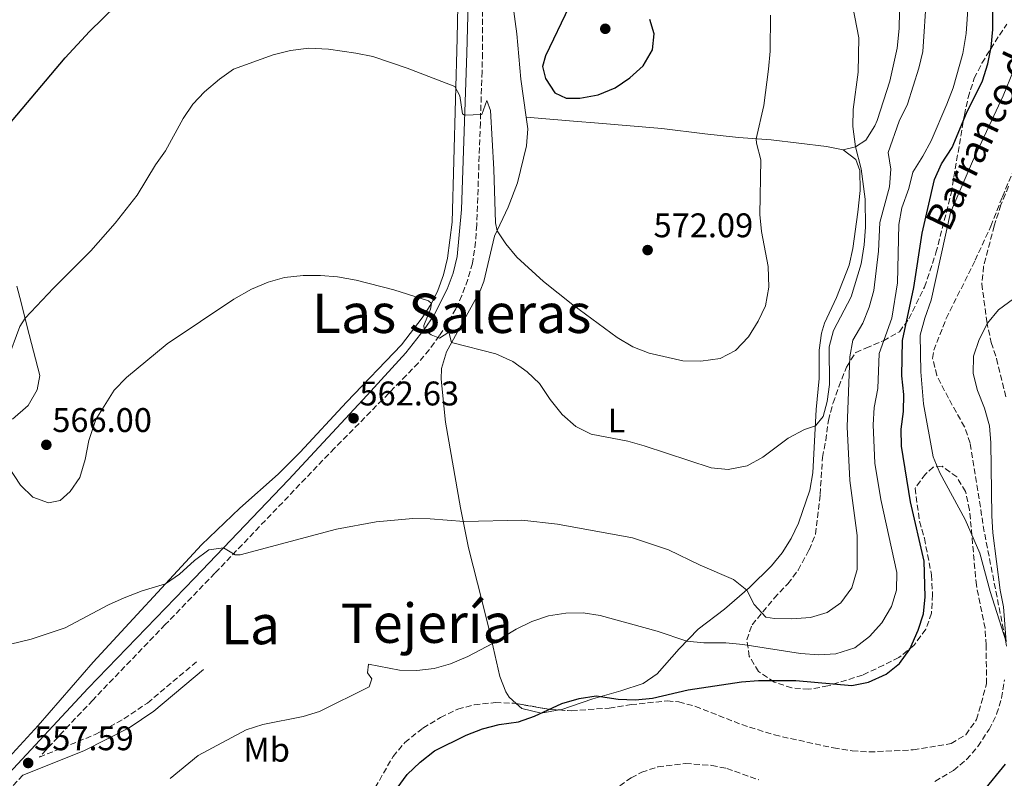
# Model space of a CAD drawing. Units: metres. Extents: x 631414 to 634896, y 4725053 to 4727432.
# Drawn here: x 633523 to 633811, y 4726430 to 4726652 of the extents above; entities that cross this region are included whole.
import ezdxf
from ezdxf.enums import TextEntityAlignment as Align

# ---------------------------------------------------------------- set-up
doc = ezdxf.new("R2010")
doc.units = ezdxf.units.M
doc.header["$MEASUREMENT"] = 0
doc.linetypes.add('DGN Style 3', pattern=[2.435890702152634, 1.739921930109024, -0.6959687720436097])
for name, color, linetype, lineweight in [('Barranco lineal', 142, 'DGN Style 3', 13), ('Camino', 7, 'DGN Style 3', 0), ('Cota de punto acotado terreno', 7, 'Continuous', 0), ('Curva de nivel directora', 30, 'Continuous', 30), ('Curva de nivel intermedia', 30, 'Continuous', 0), ('Etiqueta de uso rústico', 92, 'Continuous', 0), ('Línea de cambio de uso (parcela vista)', 92, 'Continuous', 0), ('Margen derecho', 7, 'Continuous', 0), ('Punto acotado terreno (símbolo)', 7, 'Continuous', 0), ('Texto de arroyo-regatas y barrancos', 142, 'Continuous', 0), ('Texto de Área (paraje) menor', 7, 'Continuous', 0), ('Zona arbolada', 92, 'DGN Style 3', 0)]:
    doc.layers.add(name, color=color, linetype=linetype, lineweight=lineweight)
doc.styles.add('Style-Arial', font='arial.ttf')

# ---------------------------------------------------------------- blocks, each defined once
blk = doc.blocks.new('5PATER')
at = {"layer": 'Punto acotado terreno (símbolo)', "linetype": 'Continuous', "lineweight": 0}
h = blk.add_hatch(color=51, dxfattribs=at)
edge = h.paths.add_edge_path()
edge.add_ellipse((0, 0), major_axis=(-0.1095731443231308, -0.1110710700762829), ratio=0.9994222409660317, start_angle=0, end_angle=360)

msp = doc.modelspace()

# ---------------------------------------------------------------- linework, layer by layer
at = {"layer": 'Barranco lineal', "color": 142, "linetype": 'DGN Style 3', "lineweight": 13}
for points in [[(633812.0199999996, 4726468.460000001, 545.0500000000029), (633805.4699999997, 4726501.92, 544.4700000000012), (633801.3600000005, 4726527.930000001, 544.25), (633799.7100000001, 4726532.65, 544.2200000000012), (633794.9699999997, 4726541.050000001, 544.2100000000064), (633791.6100000005, 4726547.720000001, 544.1199999999953), (633790.3700000001, 4726552.699999999, 544.0599999999977), (633790.7000000002, 4726555.08, 544.0399999999936), (633794.3399999999, 4726564.369999999, 543.8899999999994), (633802.8200000003, 4726581.42, 543.3099999999977), (633807.4000000004, 4726591.41, 543.25), (633810.7699999996, 4726600.029999999, 543.1199999999953), (633819.2100000001, 4726619.789999999, 542.2400000000052)], [(633791.04, 4726428.859999999, 546.9499999999971), (633796.4600000001, 4726432.08, 546.7100000000064), (633800.3200000003, 4726435.25, 546.4499999999971), (633803.5899999999, 4726439.050000001, 546.1900000000023), (633806.8799999999, 4726444.039999999, 545.8800000000047), (633809.0899999999, 4726448.51, 545.6300000000047), (633810.5700000003, 4726453.26, 545.3699999999953), (633811.4199999999, 4726458.539999999, 545.2899999999936)], [(633692.7800000003, 4726423.449999999, 548.25), (633702.1399999997, 4726429.880000001, 548.2100000000064), (633705.2199999997, 4726431.539999999, 548.1600000000036), (633709.9900000002, 4726433.109999999, 548.070000000007), (633718.0899999999, 4726434.07, 548), (633725.75, 4726433.539999999, 547.9100000000036), (633730.1299999999, 4726432.630000001, 547.8500000000058), (633739.5499999998, 4726429.279999999, 547.7700000000041)]]:
    msp.add_polyline3d(points, dxfattribs=at)
at = {"layer": 'Camino', "color": 7, "linetype": 'DGN Style 3', "lineweight": 0}
for points in [[(633658.6000000018, 4726656.980000001, 572.6000000000059), (633658.6399999999, 4726642.03, 571.2700000000042), (633658.4999999991, 4726636.660000003, 570.800000000003), (633658.0100000018, 4726621.710000001, 569.6600000000036), (633656.9600000012, 4726591.790000003, 567.6600000000036), (633656.5900000002, 4726586.830000001, 567.279999999999), (633655.9100000008, 4726581.880000002, 566.8899999999995), (633655.6900000017, 4726580.61, 566.7899999999937), (633654.3599999995, 4726575.810000001, 566.3899999999994), (633652.6200000006, 4726571.140000002, 566.0000000000001), (633650.829999998, 4726567.220000002, 565.679999999993), (633648.359999998, 4726562.880000001, 565.300000000003), (633645.9799999997, 4726559.310000001, 564.9799999999958), (633643.0599999984, 4726555.25, 564.5800000000019), (633639.870000001, 4726551.430000001, 564.1799999999931)], [(633639.870000001, 4726551.430000001, 564.1799999999931), (633636.3399999995, 4726547.740000002, 563.820000000007), (633629.359999999, 4726540.600000001, 563.1799999999931), (633615.3299999988, 4726526.390000002, 562.1300000000048), (633580.3099999981, 4726489.820000002, 559.8899999999995), (633565.8199999996, 4726474.75, 559.1000000000059), (633544.5799999986, 4726452.680000001, 558.229999999996), (633537.73, 4726445.400000001, 557.9700000000012), (633530.9299999983, 4726438.07, 557.7400000000054), (633528.9899999984, 4726435.960000004, 557.4700000000014), (633545.2499999992, 4726442.540000001, 557.3699999999955), (633553.7099999993, 4726447.140000001, 557.0599999999977), (633560.5899999992, 4726451.800000001, 556.6199999999955), (633574.9999999994, 4726463.9, 556.0099999999948)], [(633524.149999999, 4726430.720000001, 557.5), (633520.7399999981, 4726427.060000002, 557.3699999999955), (633517.3200000006, 4726423.420000001, 557.2400000000052), (633513.8799999984, 4726419.790000001, 557.0700000000071), (633510.4499999996, 4726416.17, 556.8699999999953), (633507.010000002, 4726412.540000002, 556.6300000000049), (633503.5799999987, 4726408.920000002, 556.3600000000006), (633500.140000001, 4726405.300000001, 556.0800000000017), (633496.7100000001, 4726401.670000001, 555.779999999999), (633493.7500000006, 4726398.560000001, 555.1900000000023), (633495.8699999995, 4726398.82, 555.1300000000048), (633503.6999999994, 4726399.529999999, 554.3000000000029), (633508.6799999994, 4726399.820000002, 553.8999999999943), (633516.9299999995, 4726399.76, 553.2899999999937), (633525.8599999989, 4726398.78, 552.7200000000012), (633537.5599999981, 4726396.930000001, 552.3699999999953), (633542.5399999979, 4726396.359999999, 552.3000000000029), (633551.5199999989, 4726395.970000001, 552.2299999999959), (633554.9200000007, 4726396.390000001, 552.2400000000054), (633563.7399999986, 4726398.82, 552.2899999999937)]]:
    msp.add_polyline3d(points, dxfattribs=at)
at = {"layer": 'Curva de nivel directora', "color": 30, "linetype": 'Continuous', "lineweight": 30, "flags": 128}
for points, elevation in [([(633633.6300000005, 4726426.890000002), (633636.61, 4726430.910000001), (633640.4099999998, 4726434.520000001), (633644.5699999994, 4726437.82), (633653.8200000008, 4726442.359999999), (633658.66, 4726444.240000002), (633663.4999999992, 4726445.480000002), (633669.1699999998, 4726446.270000001), (633673.8700000005, 4726447.970000003), (633681.8399999988, 4726451.610000002), (633686.9399999996, 4726453.130000001), (633691.8799999993, 4726453.900000002), (633698.3099999998, 4726452.95), (633703.3899999983, 4726452.750000001), (633708.3799999994, 4726453.170000001), (633718.7999999998, 4726455.640000002), (633734.4299999982, 4726457.960000001), (633739.4100000004, 4726458.359999999), (633750.3299999993, 4726458.350000001), (633766.7499999988, 4726456.930000001), (633771.6500000006, 4726457.91), (633776.7499999991, 4726460.220000001), (633780.6699999997, 4726463.33), (633783.7400000007, 4726467.520000001), (633786.0999999989, 4726473.140000001), (633787.659999999, 4726477.900000001), (633788.2099999988, 4726482.87), (633787.8600000001, 4726493.380000002), (633783.9100000006, 4726510.680000001), (633781.2599999997, 4726526.970000003), (633781.1799999992, 4726531.970000001), (633781.8299999996, 4726537.150000001), (633781.9399999992, 4726542.150000001), (633781.329999999, 4726547.609999999), (633781.519999999, 4726557.99), (633784.8299999993, 4726573.490000002), (633787.3199999993, 4726589.41), (633790.8699999988, 4726605.09), (633792.9599999986, 4726609.630000002), (633796.0900000001, 4726614.450000001), (633800.2499999999, 4726624.490000002), (633804.9399999992, 4726634.02), (633806.5399999997, 4726638.920000002), (633807.4899999995, 4726643.820000002), (633807.9700000001, 4726649.050000002), (633807.9999999992, 4726665.320000002)], 550.0000000000001), ([(633519.7300000001, 4726620.77), (633536.5499999998, 4726640.700000001), (633543.6299999988, 4726648.41), (633551.4099999993, 4726656.050000002)], 575.0000000000001), ([(633683.9600000001, 4726655.730000001), (633677.0399999999, 4726641.279999999), (633676.2099999984, 4726638.130000004), (633677.0699999989, 4726634.65), (633679.8399999985, 4726630.49), (633683.1199999996, 4726628.91), (633687.1499999998, 4726628.87), (633692.5199999985, 4726629.869999999), (633697.4200000003, 4726631.95), (633701.7399999986, 4726634.890000002), (633705.6900000004, 4726638.350000001), (633708.3499999981, 4726643.060000001), (633708.9000000001, 4726647.710000004), (633707.6199999994, 4726651.939999999)], 575.0000000000001), ([(633811.589999999, 4726433.880000002), (633805.0699999989, 4726425.870000001)], 550.0000000000001)]:
    msp.add_lwpolyline(points, dxfattribs=dict(at, elevation=elevation))
at = {"layer": 'Curva de nivel intermedia', "color": 30, "linetype": 'Continuous', "lineweight": 0, "flags": 128}
for points, elevation in [([(633517.7000000007, 4726524.390000001), (633523.4600000007, 4726515.58), (633527.0500000003, 4726512.109999998), (633531.6400000014, 4726510.369999999), (633535.0900000003, 4726511.109999999), (633538.0099999994, 4726513.710000001), (633540.8500000003, 4726517.83), (633542.3400000011, 4726523.069999999), (633543.4100000019, 4726528.640000001), (633545.5100000007, 4726534.82), (633550.8500000006, 4726543.380000001), (633554.4200000003, 4726547.149999999), (633566.3200000002, 4726557.009999999), (633585.9100000015, 4726570.08), (633591.0599999991, 4726572.960000001), (633595.8800000005, 4726574.990000002), (633600.6900000006, 4726576.350000001), (633606.1800000002, 4726576.929999999), (633611.2100000017, 4726576.96), (633616.2000000007, 4726576.54), (633621.6800000012, 4726575.63), (633632.7000000007, 4726572.779999998), (633642.7900000003, 4726569.57), (633643.7100000011, 4726568.819999999), (633643.4400000006, 4726567.099999999), (633641.4300000012, 4726562.289999999), (633641.5400000007, 4726561.140000001), (633643.6300000006, 4726559.57), (633646.02, 4726558.609999999), (633648.8299999996, 4726560.429999999), (633649.5800000007, 4726557.330000001), (633662.5800000007, 4726554.080000001), (633667.5400000004, 4726551.779999998), (633671.7300000014, 4726548.800000001), (633675.3500000001, 4726545.359999999), (633678.4800000016, 4726540.63), (633681.9100000004, 4726536.32), (633685.9300000014, 4726532.779999999), (633690.4000000019, 4726530.52), (633701.1399999997, 4726528.430000001), (633705.980000001, 4726527.149999999), (633725.5099999999, 4726520.649999999), (633730.4900000021, 4726520.180000001), (633736.0500000009, 4726521.279999999), (633740.6900000012, 4726523.749999999), (633748.1400000011, 4726529.390000001), (633752.8600000017, 4726531.91), (633756.0800000003, 4726532.989999999), (633758.2999999999, 4726535.67), (633759.5100000014, 4726540.079999999), (633760.2300000011, 4726545.029999998), (633760.0700000002, 4726556.079999999), (633761.4000000001, 4726560.9), (633766.540000001, 4726570.689999999), (633769.4500000012, 4726580.409999999), (633770.360000001, 4726585.979999999), (633770.7300000021, 4726591.149999999), (633770.5900000011, 4726599.300000001), (633769.4700000014, 4726608.220000002), (633767.7999999995, 4726614.63), (633767.0599999997, 4726620.57), (633767.0700000008, 4726625.57), (633768.5800000017, 4726636.51), (633768.7600000005, 4726646.55), (633765.7699999999, 4726662.25)], 565.0000000000001), ([(633520.5100000001, 4726469.01), (633526.5700000019, 4726470.470000001), (633536.5000000007, 4726473.86), (633549.1800000009, 4726480.57), (633553.7300000016, 4726482.630000001), (633559.0300000013, 4726484.689999999), (633565.8799999999, 4726486.67), (633569.9600000014, 4726489.56), (633574.32, 4726493.480000001), (633578.5800000002, 4726496.640000001), (633582.8000000002, 4726497.230000001), (633586.2600000004, 4726495.210000001), (633587.7100000009, 4726495.199999999), (633615.8899999999, 4726502.75), (633627.5400000019, 4726504.849999999), (633638.2999999997, 4726505.79), (633643.2900000009, 4726505.73), (633653.2799999999, 4726504.970000001), (633670.1800000002, 4726505.289999999), (633680.5400000003, 4726504.119999997), (633702.5000000009, 4726500.180000001), (633713.0599999998, 4726496.609999999), (633722.3600000005, 4726492.130000001), (633732.0499999999, 4726488), (633735.9500000003, 4726484.88), (633738.150000002, 4726480.630000001), (633741.5200000004, 4726476.890000001), (633744.1199999999, 4726476.509999999), (633749.12, 4726476.41), (633754.6299999999, 4726476.789999999), (633759.4600000001, 4726478.259999999), (633763.5100000001, 4726481.17), (633766.7100000009, 4726485.539999999), (633768.3300000014, 4726490.859999998), (633768.2500000009, 4726500.890000001), (633766.1299999999, 4726516.909999999), (633765.3800000009, 4726532.679999999), (633766.1500000021, 4726553.16), (633767.0199999993, 4726558.079999999), (633769.9600000009, 4726563.06), (633771.8000000004, 4726567.710000001), (633773.1399999993, 4726572.619999999), (633774.5300000019, 4726584.15), (633774.9600000009, 4726592.480000001), (633777.7900000007, 4726602.98), (633778.1100000005, 4726608.069999999), (633777.3200000012, 4726613.020000001), (633780.5600000002, 4726622.140000001), (633782.9900000021, 4726627.189999999), (633786.3, 4726637.689999999), (633787.5000000002, 4726642.550000002), (633788.5500000009, 4726658.819999999)], 560), ([(633693.0400000016, 4726477.430000001), (633709.7699999998, 4726472.82), (633718.430000001, 4726469.939999999), (633723.400000002, 4726469.41), (633729.8799999995, 4726469.449999998), (633734.8500000006, 4726468.909999999), (633751.6799999992, 4726466.260000001), (633757.0800000017, 4726465.9), (633762.0599999995, 4726466.210000001), (633767.5800000003, 4726467.930000001), (633771.9099999999, 4726471.249999999), (633775.4900000007, 4726475.25), (633778.3600000007, 4726480.05), (633779.8400000003, 4726484.819999999), (633779.9400000009, 4726490.029999999), (633775.2500000015, 4726511.390000001), (633773.4800000013, 4726522.07), (633772.9699999995, 4726533.210000001), (633773.2900000013, 4726538.300000001), (633774.3500000008, 4726543.890000001), (633774.7100000007, 4726554.099999999), (633778.4000000008, 4726564.529999998), (633780.1100000008, 4726574.84), (633780.4600000017, 4726591.869999998), (633781.3800000004, 4726596.779999999), (633783.3800000009, 4726602.41), (633784.57, 4726607.269999999), (633787.5300000017, 4726611.9), (633789.9299999999, 4726616.429999999), (633794.4900000021, 4726627.150000001), (633796.3499999995, 4726631.880000001), (633799.2500000007, 4726642.02), (633800.1600000004, 4726647.849999999), (633801.0000000009, 4726659.149999999)], 555.0000000000001), ([(633659.9400000008, 4726628.210000001), (633660.9700000011, 4726625.3), (633661.9700000003, 4726608.099999999), (633662.4500000009, 4726592.430000001), (633662.9000000001, 4726590.009999999), (633665.4800000017, 4726586.210000002), (633668.6400000001, 4726582.329999999), (633676.5200000014, 4726575.239999999), (633685.0700000009, 4726568.350000001), (633698.0300000005, 4726558.849999999), (633702.6100000005, 4726556.060000001), (633707.4299999995, 4726554.199999999), (633717.2799999998, 4726552), (633722.5599999994, 4726551.929999998), (633728.2300000022, 4726552.689999999), (633732.64, 4726555.029999998), (633736.5000000002, 4726559.029999999), (633739.3400000011, 4726563.63), (633741.5000000002, 4726568.12), (633742.4700000003, 4726573.58), (633742.2200000001, 4726579.640000001), (633740.2799999999, 4726589.850000001), (633739.7700000004, 4726594.83), (633740.0800000009, 4726610.880000001), (633738.8200000003, 4726615.77), (633738.76, 4726617.029999998), (633740.9700000006, 4726626.789999999), (633742.3400000007, 4726637.390000001), (633742.8300000002, 4726642.71), (633742.9000000019, 4726653.220000001)], 570.0000000000001), ([(633519.6800000009, 4726552.289999999), (633523.2300000006, 4726562.069999999), (633524.7700000005, 4726564.439999999), (633533.0700000019, 4726573.300000001), (633544.0100000009, 4726584.230000001), (633551.1400000011, 4726592.28), (633557.5700000017, 4726600.480000001), (633562.9800000008, 4726609.369999998), (633565.8399999996, 4726613.470000001), (633571.0900000001, 4726622.909999998), (633573.8900000007, 4726627.100000001), (633577.2600000014, 4726630.789999997), (633581.7000000004, 4726634.5), (633585.7999999998, 4726637.359999999), (633597.3600000001, 4726641.600000001), (633602.4600000009, 4726642.810000001), (633607.8299999997, 4726643.499999999), (633613.5300000017, 4726643.269999999), (633621.6200000008, 4726642.100000001), (633626.5100000014, 4726641.060000001), (633636.6400000014, 4726637.71), (633650.5799999998, 4726632.320000002), (633652.0000000015, 4726629.59), (633652.7800000014, 4726624.310000001), (633653.4200000007, 4726623.949999998), (633658.4100000019, 4726624.109999998), (633659.9400000008, 4726628.210000001)], 570.0000000000001), ([(633814.0400000009, 4726570.149999999), (633809.5999999995, 4726566.939999999), (633806.4600000014, 4726563.050000001), (633803.9700000014, 4726558.27), (633802.3300000008, 4726553.32), (633802.2800000015, 4726548.32), (633803.5199999998, 4726543.300000001), (633805.5100000014, 4726538.140000001), (633806.990000001, 4726532.960000001), (633807.4100000013, 4726527.980000001), (633807.7100000008, 4726506.599999999), (633808.0300000005, 4726501.609999999), (633810.1699999995, 4726484.88), (633811.0600000013, 4726479.949999998), (633811.8600000015, 4726469.759999999), (633807.2500000005, 4726484.41), (633804.1800000014, 4726495.689999999), (633799.8499999996, 4726505.51), (633792.4800000002, 4726519.23), (633790.5600000003, 4726523.850000001), (633787.65, 4726539.409999999), (633786.8800000012, 4726548.77), (633786.7500000015, 4726559.51), (633788.0800000015, 4726564.460000001), (633789.9500000001, 4726569.779999998), (633795.5600000004, 4726595.409999999), (633802.010000001, 4726610.359999998), (633811.01, 4726629.580000001), (633817.0700000017, 4726644.440000001)], 545), ([(633567.1900000019, 4726429.680000001), (633575.4000000019, 4726436.390000001), (633589.4299999997, 4726443.909999998), (633594.3300000015, 4726445.48), (633606.1700000013, 4726447.859999998), (633610.9400000012, 4726449.34), (633625.4299999997, 4726456.570000002), (633626.2099999996, 4726458.909999999), (633624.9900000015, 4726460.679999999), (633625.280000002, 4726463.180000001), (633634.3900000004, 4726461.37), (633639.3900000005, 4726461.300000001), (633644.4600000001, 4726461.899999999), (633649.260000001, 4726463.279999998), (633654.3799999997, 4726465.399999999), (633661.5200000011, 4726469.210000001), (633668.4800000014, 4726473.439999999), (633673.03, 4726475.640000001), (633677.99, 4726477.369999999), (633683.0599999992, 4726478.140000001), (633688.0599999994, 4726478.17), (633693.0400000016, 4726477.430000001)], 555.0000000000001)]:
    msp.add_lwpolyline(points, dxfattribs=dict(at, elevation=elevation))
at = {"layer": 'Línea de cambio de uso (parcela vista)', "color": 92, "linetype": 'Continuous', "lineweight": 0, "extrusion": (-0.04779732544622283, 0.00403110417629607, 0.998848920447586), "elevation": -10660.85643545165, "flags": 128}
msp.add_lwpolyline([(-4763155.880622717, 233966.5275184562), (-4763155.880622717, 233966.5358575209)], dxfattribs=at)
at = {"layer": 'Línea de cambio de uso (parcela vista)', "color": 92, "linetype": 'Continuous', "lineweight": 0}
for points in [[(633671.3783, 4726623.339299999, 574.0356999999931), (633669.8099999997, 4726634.439999999, 574.5099999999948), (633668.6900000004, 4726647.730000001, 573.9799999999959), (633666.2000000002, 4726666.67, 573.5800000000017), (633665.2699999996, 4726671.58, 573.8500000000058), (633664.3899999997, 4726676.25, 574.3699999999953), (633663.5700000003, 4726684.640000001, 575.2899999999936), (633663.3200000003, 4726695.939999999, 576.6499999999943), (633663.6600000003, 4726703.689999999, 577.4400000000023), (633664.5800000001, 4726713.439999999, 578.0099999999948), (633666.04, 4726723.34, 578.1399999999994), (633668.9299999997, 4726734.930000001, 578.0099999999948), (633673.9699999997, 4726752.600000001, 577.5899999999965), (633681.3200000003, 4726776.66, 577.0399999999936), (633691.8399999999, 4726812.710000001, 577.1999999999971), (633694.9199999999, 4726825.470000001, 577.1999999999971), (633696.7999999998, 4726835.289999999, 577.4400000000023), (633703.9600000001, 4726898.890000001, 578.9700000000012), (633706.7100000001, 4726926.27, 580.2700000000041), (633708.7100000001, 4726938.26, 580.9400000000023), (633711.8099999997, 4726947.74, 581.7700000000041), (633713.1900000004, 4726958.16, 583.3500000000058), (633713.3295, 4726959.850000001, 583.6432999999961)], [(633803.1139000002, 4726756.233200001, 565.2010000000009), (633802.9900000002, 4726754.890000001, 565.279999999999), (633801.9199999999, 4726750.02, 565.1600000000036), (633798.0099999999, 4726739.32, 564.8899999999994), (633795.9199999999, 4726734.789999999, 564.820000000007), (633788.8799999999, 4726722.189999999, 564.820000000007), (633786, 4726715.390000001, 564.679999999993), (633784.5, 4726710.609999999, 564.5599999999977), (633783.04, 4726704.140000001, 564.3600000000006), (633781.5899999999, 4726693.680000001, 563.7100000000064), (633781, 4726685.460000001, 563.2299999999959), (633780.7300000006, 4726675.470000001, 563.029999999999), (633780.8700000001, 4726664.26, 562.6199999999953), (633780.5599999997, 4726649.279999999, 562.9100000000036), (633780.0199999996, 4726643.57, 563.1499999999943), (633777.8899999997, 4726633.83, 563.8099999999977), (633774.1100000005, 4726622.390000001, 564.3000000000029), (633773.4600000001, 4726620.82, 564.3699999999953), (633770.7800000003, 4726616.58, 564.6499999999943), (633767.7999999998, 4726614.630000001, 565.0399999999936), (633764.1399999997, 4726613.76, 565.3000000000029)], [(633651.5899999999, 4726665.439999999, 572.2899999999936), (633651.2699999996, 4726646.5, 570.8000000000029), (633649.7999999998, 4726592.57, 567.3399999999965), (633648.4100000003, 4726582.07, 566.6000000000058), (633647.2699999996, 4726577.220000001, 566.0899999999965), (633645.5899999999, 4726572.539999999, 565.4799999999959), (633643.7100000001, 4726568.82, 565.1100000000006), (633641.0300000003, 4726564.539999999, 564.7899999999936), (633634.9199999999, 4726556.689999999, 564.1600000000036), (633618.8099999997, 4726539.91, 562.6999999999971), (633605.29, 4726525.210000001, 561.5399999999936), (633598.8200000003, 4726518.779999999, 561.2299999999959), (633587.5899999999, 4726508.84, 560.8300000000017), (633576.4400000004, 4726498.07, 560.3699999999953), (633544.6699999999, 4726463.77, 559.0200000000041), (633528.5999999996, 4726445.220000001, 558.1999999999971), (633514.5700000003, 4726430.01, 557.1300000000047)], [(633668.5307999998, 4726451.617900001, 550.5562999999966), (633666.4600000001, 4726453.480000001, 550.9400000000023), (633665.4699999997, 4726455.08, 551.3800000000047), (633663.7000000002, 4726459.550000001, 552.6000000000058), (633660.79, 4726472.470000001, 555.820000000007), (633658.5599999997, 4726481.57, 557.4799999999959), (633654.5700000003, 4726497.25, 559.3000000000029), (633652.25, 4726508.99, 560.75), (633647.79, 4726534.08, 562.5399999999936), (633646.5499999998, 4726546.630000001, 563.6000000000058), (633646.6600000003, 4726549.779999999, 563.9499999999971), (633648.0800000001, 4726554.600000001, 564.5599999999977), (633657.9299999997, 4726572.52, 566.6600000000036), (633659, 4726575.210000001, 567.0800000000017), (633662.1699999999, 4726588.470000001, 569.7700000000041), (633666.1900000004, 4726596.980000001, 571.0399999999936), (633668.8399999999, 4726604.130000001, 572.0899999999965), (633671.5099999999, 4726614.99, 573.5200000000041), (633671.8600000005, 4726619.930000001, 573.8899999999994), (633671.3783, 4726623.339299999, 574.0356999999931)], [(633671.3783, 4726623.339299999, 574.090400000001), (633686.4699999997, 4726622.09, 574.8000000000029), (633691.4500000002, 4726621.640000001, 574.7200000000012), (633711.1600000003, 4726619.980000001, 573.2299999999959), (633723.7100000001, 4726618.5, 572.4799999999959), (633733.5599999997, 4726617.41, 571.1300000000047), (633743.1299999999, 4726616.710000001, 569.1999999999971), (633759.2699999996, 4726614.789999999, 565.8999999999943), (633764.1399999997, 4726613.76, 565.3000000000029)], [(633764.1399999997, 4726613.76, 565.3000000000029), (633767.8799999999, 4726610.949999999, 565), (633769.0499999998, 4726607.689999999, 565.0399999999936), (633769.1399999997, 4726601.859999999, 565.3000000000029), (633768.5199999996, 4726595.539999999, 565.5599999999977), (633767.0499999998, 4726584.850000001, 565.9199999999983), (633765.9500000002, 4726579.970000001, 566), (633762.2599999999, 4726570.560000001, 566.0500000000029), (633758.7000000002, 4726563.029999999, 566.0500000000029), (633757.8099999997, 4726560.060000001, 566.0099999999948), (633757.1699999999, 4726555.109999999, 565.8699999999953), (633757.1799999997, 4726546.83, 565.570000000007), (633756.3300000001, 4726537.74, 565.1699999999983), (633755.3399999999, 4726519.220000001, 563.7700000000041), (633754.4000000004, 4726514.16, 563.5200000000041), (633751.0999999996, 4726504.449999999, 563.1900000000023), (633748.9400000004, 4726499.930000001, 563.070000000007), (633746.3700000001, 4726495.800000001, 562.8300000000017), (633743.25, 4726491.960000001, 562.1900000000023), (633736.7300000006, 4726485.59, 560.3500000000058), (633729.4699999997, 4726479.25, 558.429999999993), (633721.7999999998, 4726473.390000001, 556.6300000000047), (633716.1900000004, 4726467.65, 554.4400000000023), (633709.7699999996, 4726460.350000001, 551.7899999999936), (633705.6699999999, 4726457.560000001, 551.070000000007), (633699.1100000005, 4726455.350000001, 550.6300000000047), (633690.9600000001, 4726453.07, 550.279999999999), (633681.5800000001, 4726449.84, 549.8099999999977), (633681.1244000001, 4726449.7577, 549.8139999999985)], [(633521.0999999996, 4726534.939999999, 566.0099999999948), (633525.7000000002, 4726538.939999999, 566.2299999999959), (633528.3600000005, 4726543.51, 566.6699999999983), (633529.0499999998, 4726547.689999999, 567.2700000000041), (633525.3600000005, 4726561.939999999, 569.3000000000029), (633523.6699999999, 4726569.08, 571.1600000000036), (633522.4100000003, 4726573.84, 572.0200000000041)], [(633681.1244000001, 4726449.7577, 549.8139999999985), (633675.8200000003, 4726448.800000001, 549.8600000000006), (633670.1299999999, 4726450.180000001, 550.2599999999948), (633668.5307999998, 4726451.617900001, 550.5562999999966)]]:
    msp.add_polyline3d(points, dxfattribs=at)
at = {"layer": 'Margen derecho', "color": 7, "linetype": 'Continuous', "lineweight": 0}
for points in [[(633518.7600000022, 4726429.800000003, 557.4199999999984), (633543.2399999975, 4726456.11, 558.279999999999), (633574.3099999988, 4726488.380000002, 559.6799999999931), (633601.8700000008, 4726517.130000001, 561.4199999999983), (633624.9099999988, 4726541.91, 562.9400000000024), (633636.239999999, 4726554.36, 564.1699999999983), (633641.5399999986, 4726561.140000002, 564.8999999999943), (633644.3599999994, 4726565.240000002, 565.300000000003), (633648.3299999969, 4726572.95, 566.0000000000001), (633650.0700000002, 4726577.680000001, 566.429999999993), (633651.2699999983, 4726582.51, 566.8699999999953), (633652.5300000012, 4726596.33, 567.9900000000052), (633654.0100000009, 4726642.040000002, 571.2299999999962), (633655.2199999979, 4726685.949999999, 575.1100000000006)], [(633524.149999999, 4726430.720000001, 557.5), (633541.9400000012, 4726437.750000001, 557.4400000000024), (633555.2600000005, 4726444.520000001, 557.0599999999977), (633562.420000002, 4726449.369999999, 556.6199999999955), (633576.9599999997, 4726461.570000002, 556.0099999999948)]]:
    msp.add_polyline3d(points, dxfattribs=at)
at = {"layer": 'Zona arbolada', "color": 92, "linetype": 'DGN Style 3', "lineweight": 0, "extrusion": (0.1032463674117817, 0.4290258742873896, 0.8973722676839375), "elevation": 2093693.500934099, "flags": 128}
msp.add_lwpolyline([(489783.2524827694, -4256458.727960114), (489773.0946772884, -4256459.505934257), (489770.5732058061, -4256459.996105557)], dxfattribs=at)
at = {"layer": 'Zona arbolada', "color": 92, "linetype": 'DGN Style 3', "lineweight": 0}
for points in [[(633621.1799999997, 4726416.460000001, 557.3300000000017), (633632.4699999997, 4726436.119999999, 557.25), (633635.9100000003, 4726440.26, 556.9700000000012), (633641.2000000002, 4726444.480000001, 556.7100000000064), (633646.3700000001, 4726447.529999999, 556.6300000000047), (633651.4000000004, 4726450.01, 556.7100000000064), (633656.2400000002, 4726451.279999999, 556.7200000000012), (633662.4000000004, 4726451.92, 556.6300000000047), (633667.75, 4726451.75, 556.6399999999994), (633678.5700000003, 4726449.92, 556.2700000000041), (633684.7100000001, 4726449.529999999, 555.75), (633695.7300000006, 4726450.33, 555.3999999999943), (633702.1100000005, 4726451.32, 555.3999999999943), (633712.7199999997, 4726452.42, 555.3999999999943), (633716.1200000001, 4726452.16, 555.3999999999943), (633720.9400000004, 4726450.82, 555.320000000007), (633734.4900000002, 4726445.470000001, 554.6100000000006), (633744.0599999997, 4726442.449999999, 553.8399999999965), (633761.3799999999, 4726438.630000001, 553.820000000007), (633766.8300000001, 4726437.779999999, 553.820000000007), (633771.8200000003, 4726437.460000001, 553.820000000007), (633784.7000000002, 4726438.100000001, 553.820000000007), (633795.79, 4726439.92, 553.820000000007), (633800.0499999998, 4726442.51, 553.820000000007), (633803.2400000002, 4726446.939999999, 553.820000000007), (633806.1600000003, 4726457.430000001, 553.820000000007), (633806.0099999999, 4726468.720000001, 553.820000000007), (633805.7400000002, 4726473.710000001, 553.820000000007), (633803.1600000003, 4726486.27, 553.820000000007), (633801.1799999997, 4726508.310000001, 553.820000000007), (633800.0099999999, 4726513.720000001, 553.820000000007), (633797.4199999999, 4726517.99, 553.820000000007), (633793.1799999997, 4726521.100000001, 553.820000000007), (633790.5599999997, 4726520.869999999, 553.820000000007), (633788.2400000002, 4726518.800000001, 553.9100000000036), (633785.2300000006, 4726514.689999999, 553.9100000000036), (633786.5300000003, 4726505, 553.9100000000036), (633787.9600000001, 4726500.039999999, 554.0800000000017), (633790.04, 4726489.310000001, 554.2599999999948), (633790.3399999999, 4726483.529999999, 554.3500000000058), (633790.0300000003, 4726478.09, 554.6100000000006), (633788.3600000005, 4726473.390000001, 554.8500000000058), (633784.8899999997, 4726468.680000001, 555.75), (633780.5, 4726465.08, 556.7100000000064), (633776.04, 4726462.9, 557.3300000000017), (633769.8399999999, 4726459.939999999, 557.5899999999965), (633759.7400000002, 4726456.82, 557.5899999999965), (633754.1600000003, 4726455.82, 557.5899999999965), (633749.1799999997, 4726456.210000001, 557.8099999999977), (633744.0300000003, 4726457.949999999, 558.3999999999943), (633739.4400000004, 4726461.050000001, 559.0399999999936), (633736.7199999997, 4726465.449999999, 560.1900000000023), (633736.04, 4726470.310000001, 561.0899999999965), (633737.5199999996, 4726474.720000001, 561.7899999999936), (633743.9900000002, 4726482.460000001, 562.820000000007), (633748.0300000003, 4726486.699999999, 562.8500000000058), (633750.9800000006, 4726490.74, 562.9600000000064), (633754.2100000001, 4726496.65, 564.1600000000036), (633756.1399999997, 4726501.220000001, 564.929999999993), (633757.4400000004, 4726512.850000001, 564.9499999999971), (633758.1600000003, 4726523.730000001, 565.5599999999977), (633759.0800000001, 4726528.65, 565.529999999999), (633759.8499999996, 4726534.550000001, 566), (633761.2199999997, 4726539.66, 566.4400000000023), (633762.9000000004, 4726544.369999999, 566.4600000000064), (633765.1900000004, 4726550.180000001, 565.9100000000036), (633767.8499999996, 4726554.460000001, 565.9199999999983), (633770.8499999996, 4726555.74, 565.3899999999994), (633775.9699999997, 4726557.869999999, 561.8800000000047), (633780.6500000004, 4726560.52, 557.9400000000023), (633783.4500000002, 4726564.279999999, 556.1999999999971), (633787.9900000002, 4726573.59, 555.9700000000012), (633791.3499999996, 4726583.630000001, 554.6999999999971), (633794.4100000003, 4726595.529999999, 554), (633795.7800000003, 4726600.99, 554.0800000000017), (633799.6500000004, 4726623.949999999, 554), (633800.7599999999, 4726629.060000001, 554.1699999999983), (633802.5599999997, 4726634.710000001, 554.7899999999936), (633804.7999999998, 4726639.180000001, 554.8699999999953), (633808.6299999999, 4726645.359999999, 554.8699999999953), (633812.1100000005, 4726650.609999999, 554.5200000000041)], [(633800.7599999999, 4726629.060000001, 554.1699999999983), (633802.5599999997, 4726634.710000001, 554.7899999999936), (633804.7999999998, 4726639.180000001, 554.8699999999953), (633808.6299999999, 4726645.359999999, 554.8699999999953), (633812.1100000005, 4726650.609999999, 554.5200000000041)], [(633681.1244000001, 4726449.7577, 556.053700000004), (633684.7100000001, 4726449.529999999, 555.75), (633695.7300000006, 4726450.33, 555.3999999999943), (633702.1100000005, 4726451.32, 555.3999999999943), (633712.7199999997, 4726452.42, 555.3999999999943), (633716.1200000001, 4726452.16, 555.3999999999943), (633720.9400000004, 4726450.82, 555.320000000007), (633734.4900000002, 4726445.470000001, 554.6100000000006), (633744.0599999997, 4726442.449999999, 553.8399999999965), (633761.3799999999, 4726438.630000001, 553.820000000007), (633766.8300000001, 4726437.779999999, 553.820000000007), (633771.8200000003, 4726437.460000001, 553.820000000007), (633784.7000000002, 4726438.100000001, 553.820000000007), (633795.79, 4726439.92, 553.820000000007), (633800.0499999998, 4726442.51, 553.820000000007), (633803.2400000002, 4726446.939999999, 553.820000000007), (633806.1600000003, 4726457.430000001, 553.820000000007), (633806.0099999999, 4726468.720000001, 553.820000000007), (633805.7400000002, 4726473.710000001, 553.820000000007), (633803.1600000003, 4726486.27, 553.820000000007), (633801.1799999997, 4726508.310000001, 553.820000000007), (633800.0099999999, 4726513.720000001, 553.820000000007), (633797.4199999999, 4726517.99, 553.820000000007), (633793.1799999997, 4726521.100000001, 553.820000000007), (633790.5599999997, 4726520.869999999, 553.820000000007), (633788.2400000002, 4726518.800000001, 553.9100000000036), (633785.2300000006, 4726514.689999999, 553.9100000000036), (633786.5300000003, 4726505, 553.9100000000036), (633787.9600000001, 4726500.039999999, 554.0800000000017), (633790.04, 4726489.310000001, 554.2599999999948), (633790.3399999999, 4726483.529999999, 554.3500000000058), (633790.0300000003, 4726478.09, 554.6100000000006), (633788.3600000005, 4726473.390000001, 554.8500000000058), (633784.8899999997, 4726468.680000001, 555.75), (633780.5, 4726465.08, 556.7100000000064), (633776.04, 4726462.9, 557.3300000000017), (633769.8399999999, 4726459.939999999, 557.5899999999965), (633759.7400000002, 4726456.82, 557.5899999999965), (633754.1600000003, 4726455.82, 557.5899999999965), (633749.1799999997, 4726456.210000001, 557.8099999999977), (633744.0300000003, 4726457.949999999, 558.3999999999943), (633739.4400000004, 4726461.050000001, 559.0399999999936), (633736.7199999997, 4726465.449999999, 560.1900000000023), (633736.04, 4726470.310000001, 561.0899999999965), (633737.5199999996, 4726474.720000001, 561.7899999999936), (633743.9900000002, 4726482.460000001, 562.820000000007), (633748.0300000003, 4726486.699999999, 562.8500000000058), (633750.9800000006, 4726490.74, 562.9600000000064), (633754.2100000001, 4726496.65, 564.1600000000036), (633756.1399999997, 4726501.220000001, 564.929999999993), (633757.4400000004, 4726512.850000001, 564.9499999999971), (633758.1600000003, 4726523.730000001, 565.5599999999977), (633759.0800000001, 4726528.65, 565.529999999999), (633759.8499999996, 4726534.550000001, 566), (633761.2199999997, 4726539.66, 566.4400000000023), (633762.9000000004, 4726544.369999999, 566.4600000000064), (633765.1900000004, 4726550.180000001, 565.9100000000036), (633767.8499999996, 4726554.460000001, 565.9199999999983), (633770.8499999996, 4726555.74, 565.3899999999994), (633775.9699999997, 4726557.869999999, 561.8800000000047), (633780.6500000004, 4726560.52, 557.9400000000023), (633783.4500000002, 4726564.279999999, 556.1999999999971), (633787.9900000002, 4726573.59, 555.9700000000012), (633791.3499999996, 4726583.630000001, 554.6999999999971), (633794.4100000003, 4726595.529999999, 554), (633795.7800000003, 4726600.99, 554.0800000000017), (633799.6500000004, 4726623.949999999, 554), (633800.7599999999, 4726629.060000001, 554.1699999999983)], [(633812.6200000001, 4726603.09, 548.2100000000064), (633810.3600000005, 4726597.680000001, 548.2100000000064), (633808.3899999997, 4726591.550000001, 548.2100000000064), (633805.2800000003, 4726579.65, 548.6499999999943), (633804.7800000003, 4726574.550000001, 548.6499999999943), (633806.2000000002, 4726563.49, 548.6499999999943), (633807.5300000003, 4726557.350000001, 548.6499999999943), (633809.0899999999, 4726552.640000001, 549.3099999999977), (633811.8399999999, 4726541.15, 552.5899999999965)], [(633812.6200000001, 4726603.09, 548.2100000000064), (633810.3600000005, 4726597.680000001, 548.2100000000064), (633808.3899999997, 4726591.550000001, 548.2100000000064), (633805.2800000003, 4726579.65, 548.6499999999943), (633804.7800000003, 4726574.550000001, 548.6499999999943), (633806.2000000002, 4726563.49, 548.6499999999943), (633807.5300000003, 4726557.350000001, 548.6499999999943), (633809.0899999999, 4726552.640000001, 549.3099999999977), (633811.8399999999, 4726541.15, 552.5899999999965)], [(633512.5099999999, 4726384.850000001, 559.070000000007), (633536.5800000001, 4726381.84, 557.9400000000023), (633548.9199999999, 4726380.720000001, 558.029999999999), (633561.8600000005, 4726382.199999999, 558.029999999999), (633567.2800000003, 4726383.109999999, 558.029999999999), (633572.0199999996, 4726384.680000001, 557.9600000000064), (633583.7000000002, 4726389.52, 557.5), (633589.0800000001, 4726391.92, 557.4100000000036), (633599.9100000003, 4726397.51, 557.3300000000017), (633604.9299999997, 4726400.34, 557.3300000000017), (633609.0700000003, 4726403.15, 557.3300000000017), (633618.0599999997, 4726412.550000001, 557.3300000000017), (633621.1799999997, 4726416.460000001, 557.3300000000017), (633632.4699999997, 4726436.119999999, 557.25), (633635.9100000003, 4726440.26, 556.9700000000012), (633641.2000000002, 4726444.480000001, 556.7100000000064), (633646.3700000001, 4726447.529999999, 556.6300000000047), (633651.4000000004, 4726450.01, 556.7100000000064), (633656.2400000002, 4726451.279999999, 556.7200000000012), (633662.4000000004, 4726451.92, 556.6300000000047), (633667.75, 4726451.75, 556.6399999999994), (633668.5307999998, 4726451.617900001, 556.6132999999973)]]:
    msp.add_polyline3d(points, dxfattribs=at)

# ---------------------------------------------------------------- block references
at = {"layer": 'Punto acotado terreno (símbolo)', "color": 7, "linetype": 'Continuous', "lineweight": 0, "xscale": 10, "yscale": 10, "zscale": 10}
for p in [(633694.5700000004, 4726649.210000002, 576.1999999999971), (633706.9600000001, 4726584.420000001, 572.089999999997), (633620.8999999989, 4726535.180000001, 562.6300000000047), (633530.9999999999, 4726527.400000001, 566.0000000000005), (633525.6800000002, 4726434.230000001, 557.589999999997)]:
    msp.add_blockref('5PATER', p, dxfattribs=at)

# ---------------------------------------------------------------- texts
at = {"layer": 'Cota de punto acotado terreno', "color": 7, "linetype": 'Continuous', "lineweight": 0, "style": 'Style-Arial'}
for s, p in [('572.09', (633708.6999999996, 4726588.170000001, 572.0899999999965)), ('562.63', (633622.6400000006, 4726538.929999999, 562.6300000000047)), ('566.00', (633532.7399999994, 4726531.149999999, 566)), ('557.59', (633527.4200000018, 4726437.980000001, 557.5899999999965))]:
    msp.add_text(s, height=7.000000000000002, dxfattribs=at).set_placement(p)
at = {"layer": 'Etiqueta de uso rústico', "color": 92, "linetype": 'Continuous', "lineweight": 0, "style": 'Style-Arial'}
for s, p in [('L', (633697.8314203809, 4726534.520010002, 565.929999999993)), ('Mb', (633595.4602462442, 4726438.130010001, 554.320000000007))]:
    msp.add_text(s, height=7.000000000000002, dxfattribs=at).set_placement(p, align=Align.MIDDLE_CENTER)
at = {"layer": 'Texto de arroyo-regatas y barrancos', "color": 142, "linetype": 'Continuous', "lineweight": 0, "style": 'Style-Arial'}
msp.add_text('Barranco del Monte', height=8, rotation=64.30600000000001, dxfattribs=at).set_placement((633795.1299999994, 4726589.409999999, 544.8500000000058))
at = {"layer": 'Texto de Área (paraje) menor', "color": 7, "linetype": 'Continuous', "lineweight": 0, "style": 'Style-Arial'}
for s, p in [('Las Saleras', (633649.5980850162, 4726565.900010001, 564.4900000000052)), ('Tejería', (633642.337388792, 4726475.160010002, 556.4600000000064)), ('La', (633590.7354076868, 4726474.760010001, 557.6199999999953))]:
    msp.add_text(s, height=11.5, dxfattribs=at).set_placement(p, align=Align.MIDDLE_CENTER)

doc.saveas('drawing.dxf')
